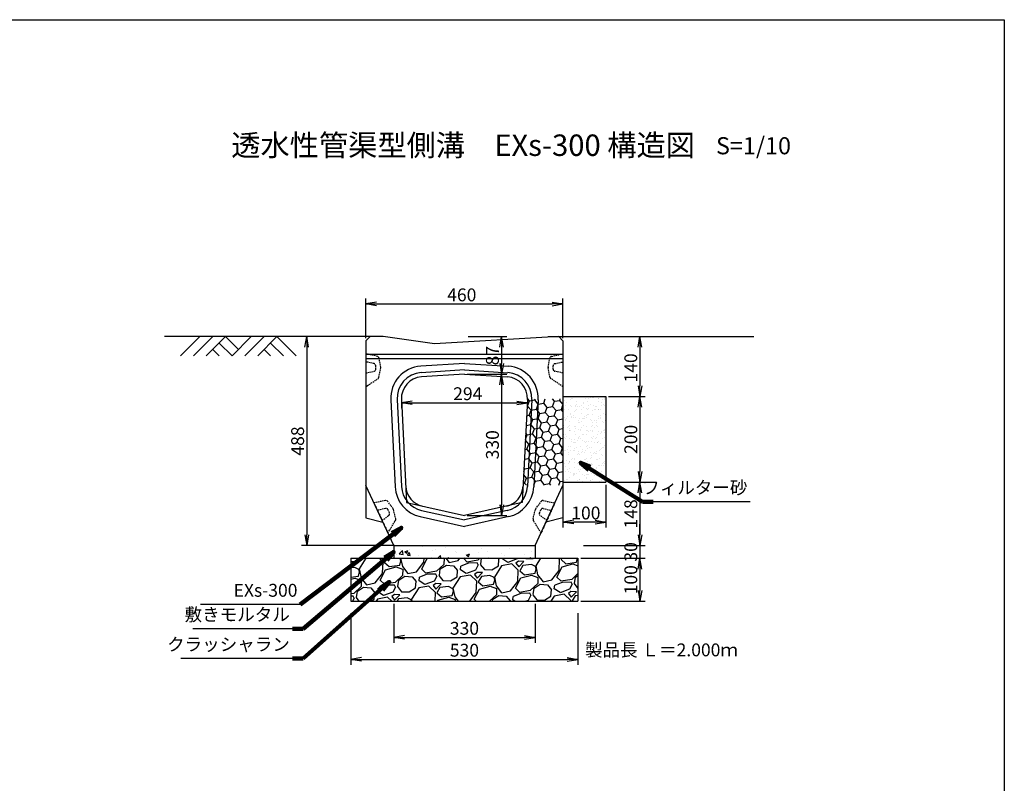
# Model space of a CAD drawing. Extents: x -725 to 6835, y 247 to 4283.
# Drawn here: x 4537 to 6835, y 2029 to 3811 of the extents above; entities that cross this region are included whole.
import ezdxf

# ---------------------------------------------------------------- set-up
doc = ezdxf.new("R2010")
doc.units = 0
doc.header["$MEASUREMENT"] = 0
doc.linetypes.add('HIDDEN', pattern=[0.375, 0.25, -0.125])
doc.linetypes.add('HIDDEN2', pattern=[4.7625, 3.175, -1.5875])
doc.layers.get('0').update_dxf_attribs({"color": 250, "linetype": 'CONTINUOUS'})
doc.layers.get('DEFPOINTS').update_dxf_attribs({"linetype": 'CONTINUOUS'})
for name, color, linetype in [('KEIKAKU', 7, 'CONTINUOUS'), ('KL', 5, 'HIDDEN'), ('saiseki', 4, 'CONTINUOUS'), ('sunpou', 3, 'CONTINUOUS'), ('TB', 5, 'HIDDEN2')]:
    doc.layers.add(name, color=color, linetype=linetype)
doc.styles.add('BIGFONT', font='simplex', dxfattribs={"bigfont": 'bigfont'})
doc.styles.get("Standard").update_dxf_attribs({"font": 'isocp.shx', "bigfont": 'bigfont.shx'})
doc.dimstyles.new('ISO-25', dxfattribs={"dimtxt": 2.5, "dimasz": 2.5, "dimexe": 1.25, "dimexo": 0.625, "dimtad": 1, "dimtih": 1, "dimdec": 4, "dimdsep": 46, "dimtxsty": 'Standard', "dimcen": 2.5, "dimadec": 0, "dimazin": 0, "dimtfac": 1, "dimtdec": 4, "dimtmove": 0, "dimatfit": 3, "dimfxl": 1, "dimtvp": 1, "dimtolj": 1, "dimtzin": 0, "dimarcsym": 0})

# ---------------------------------------------------------------- blocks, each defined once
blk = doc.blocks.new('_Open')
at = {"color": 0, "lineweight": -2}
for p, q in [((-1, 0.167), (0, 0)), ((-1, -0.167), (0, 0)), ((0, 0), (-1, 0))]:
    blk.add_line(p, q, dxfattribs=at)
blk = doc.blocks.new('*D40')
at = {"layer": 'DEFPOINTS', "color": 0}
for p in [(5574.7, 2983.6), (5574.7, 2653.6), (5661.3, 2653.6)]:
    blk.add_point(p, dxfattribs=at)
at = {"layer": 'sunpou'}
for p, q in [((5581, 2983.6), (5673.8, 2983.6)), ((5661.3, 2958.6), (5661.3, 2678.6)), ((5581, 2653.6), (5673.8, 2653.6))]:
    blk.add_line(p, q, dxfattribs=at)
at = {"layer": 'sunpou', "xscale": 25, "yscale": 25, "zscale": 25}
for p, rotation in [((5661.3, 2983.6), 90), ((5661.3, 2653.6), 270)]:
    blk.add_blockref('_Open', p, dxfattribs=dict(at, rotation=rotation))
at = {"layer": 'sunpou', "insert": (5640, 2818.6), "char_height": 30, "attachment_point": 5, "rotation": 90, "style": 'BIGFONT'}
blk.add_mtext('\\A1;330', dxfattribs=at)
blk = doc.blocks.new('*D43')
at = {"layer": 'DEFPOINTS', "color": 0}
for p in [(5904.7, 2731.1), (5846, 2583.6), (5984.2, 2583.6)]:
    blk.add_point(p, dxfattribs=at)
at = {"layer": 'sunpou'}
for p, q in [((5911, 2731.1), (5996.7, 2731.1)), ((5984.2, 2706.1), (5984.2, 2608.6)), ((5852.2, 2583.6), (5996.7, 2583.6))]:
    blk.add_line(p, q, dxfattribs=at)
at = {"layer": 'sunpou', "xscale": 25, "yscale": 25, "zscale": 25}
for p, rotation in [((5984.2, 2731.1), 90), ((5984.2, 2583.6), 270)]:
    blk.add_blockref('_Open', p, dxfattribs=dict(at, rotation=rotation))
at = {"layer": 'sunpou', "insert": (5963, 2657.3), "char_height": 30, "attachment_point": 5, "rotation": 90, "style": 'BIGFONT'}
blk.add_mtext('\\A1;148', dxfattribs=at)
blk = doc.blocks.new('*D45')
at = {"layer": 'DEFPOINTS', "color": 0}
for p in [(5839.7, 2553.6), (5839.7, 2453.6), (5984.2, 2453.6)]:
    blk.add_point(p, dxfattribs=at)
at = {"layer": 'sunpou'}
for p, q in [((5846, 2553.6), (5996.7, 2553.6)), ((5984.2, 2528.6), (5984.2, 2478.6)), ((5846, 2453.6), (5996.7, 2453.6))]:
    blk.add_line(p, q, dxfattribs=at)
at = {"layer": 'sunpou', "xscale": 25, "yscale": 25, "zscale": 25}
for p, rotation in [((5984.2, 2553.6), 90), ((5984.2, 2453.6), 270)]:
    blk.add_blockref('_Open', p, dxfattribs=dict(at, rotation=rotation))
at = {"layer": 'sunpou', "insert": (5963, 2503.6), "char_height": 30, "attachment_point": 5, "rotation": 90, "style": 'BIGFONT'}
blk.add_mtext('\\A1;100', dxfattribs=at)
blk = doc.blocks.new('*D44')
at = {"layer": 'DEFPOINTS', "color": 0}
for p in [(5846, 2583.6), (5839.7, 2553.6), (5984.2, 2553.6)]:
    blk.add_point(p, dxfattribs=at)
at = {"layer": 'sunpou'}
for p, q in [((5984.2, 2608.6), (5984.2, 2633.6)), ((5852.2, 2583.6), (5996.7, 2583.6)), ((5984.2, 2583.6), (5984.2, 2553.6)), ((5846, 2553.6), (5996.7, 2553.6)), ((5984.2, 2528.6), (5984.2, 2503.6))]:
    blk.add_line(p, q, dxfattribs=at)
at = {"layer": 'sunpou', "xscale": 25, "yscale": 25, "zscale": 25}
for p, rotation in [((5984.2, 2583.6), 270), ((5984.2, 2553.6), 90)]:
    blk.add_blockref('_Open', p, dxfattribs=dict(at, rotation=rotation))
at = {"layer": 'sunpou', "insert": (5963, 2568.6), "char_height": 30, "attachment_point": 5, "rotation": 90, "style": 'BIGFONT'}
blk.add_mtext('\\A1;30', dxfattribs=at)
blk = doc.blocks.new('*D37')
at = {"layer": 'DEFPOINTS', "color": 0}
for p in [(5804.7, 3147.1), (5344.7, 3061), (5804.7, 3061)]:
    blk.add_point(p, dxfattribs=at)
at = {"layer": 'sunpou'}
for p, q in [((5344.7, 3067.3), (5344.7, 3159.6)), ((5804.7, 3067.3), (5804.7, 3159.6)), ((5369.7, 3147.1), (5779.7, 3147.1))]:
    blk.add_line(p, q, dxfattribs=at)
at = {"layer": 'sunpou', "xscale": 25, "yscale": 25, "zscale": 25, "rotation": 180}
blk.add_blockref('_Open', (5344.7, 3147.1), dxfattribs=at)
at = {"layer": 'sunpou', "xscale": 25, "yscale": 25, "zscale": 25}
blk.add_blockref('_Open', (5804.7, 3147.1), dxfattribs=at)
at = {"layer": 'sunpou', "insert": (5568.5, 3168.4), "char_height": 30, "attachment_point": 5, "style": 'BIGFONT'}
blk.add_mtext('\\A1;460', dxfattribs=at)
blk = doc.blocks.new('*D38')
at = {"layer": 'DEFPOINTS', "color": 0}
for p in [(5427.7, 2924.5), (5721.8, 2924.5), (5721.8, 2916.4)]:
    blk.add_point(p, dxfattribs=at)
at = {"layer": 'sunpou'}
for p, q in [((5427.7, 2918.2), (5427.7, 2903.9)), ((5452.7, 2916.4), (5696.8, 2916.4)), ((5721.8, 2918.2), (5721.8, 2903.9))]:
    blk.add_line(p, q, dxfattribs=at)
at = {"layer": 'sunpou', "xscale": 25, "yscale": 25, "zscale": 25, "rotation": 180}
blk.add_blockref('_Open', (5427.7, 2916.4), dxfattribs=at)
at = {"layer": 'sunpou', "xscale": 25, "yscale": 25, "zscale": 25}
blk.add_blockref('_Open', (5721.8, 2916.4), dxfattribs=at)
at = {"layer": 'sunpou', "insert": (5582.5, 2937.7), "char_height": 30, "attachment_point": 5, "style": 'BIGFONT'}
blk.add_mtext('\\A1;294', dxfattribs=at)
blk = doc.blocks.new('*D39')
at = {"layer": 'DEFPOINTS', "color": 0}
for p in [(5577.3, 3071), (5574.7, 2983.6), (5661.3, 2983.6)]:
    blk.add_point(p, dxfattribs=at)
at = {"layer": 'sunpou'}
for p, q in [((5583.6, 3071), (5673.8, 3071)), ((5661.3, 3046), (5661.3, 3008.6)), ((5581, 2983.6), (5673.8, 2983.6))]:
    blk.add_line(p, q, dxfattribs=at)
at = {"layer": 'sunpou', "xscale": 25, "yscale": 25, "zscale": 25}
for p, rotation in [((5661.3, 3071), 90), ((5661.3, 2983.6), 270)]:
    blk.add_blockref('_Open', p, dxfattribs=dict(at, rotation=rotation))
at = {"layer": 'sunpou', "insert": (5640, 3026.5), "char_height": 30, "attachment_point": 5, "rotation": 90, "style": 'BIGFONT'}
blk.add_mtext('\\A1;87', dxfattribs=at)
blk = doc.blocks.new('*D41')
at = {"layer": 'DEFPOINTS', "color": 0}
for p in [(5794.7, 3071), (5904.7, 2931), (5984.2, 2931)]:
    blk.add_point(p, dxfattribs=at)
at = {"layer": 'sunpou'}
for p, q in [((5801, 3071), (5996.7, 3071)), ((5984.2, 3046), (5984.2, 2956)), ((5911, 2931), (5996.7, 2931))]:
    blk.add_line(p, q, dxfattribs=at)
at = {"layer": 'sunpou', "xscale": 25, "yscale": 25, "zscale": 25}
for p, rotation in [((5984.2, 3071), 90), ((5984.2, 2931), 270)]:
    blk.add_blockref('_Open', p, dxfattribs=dict(at, rotation=rotation))
at = {"layer": 'sunpou', "insert": (5963, 2997.9), "char_height": 30, "attachment_point": 5, "rotation": 90, "style": 'BIGFONT'}
blk.add_mtext('\\A1;140', dxfattribs=at)
blk = doc.blocks.new('*D42')
at = {"layer": 'DEFPOINTS', "color": 0}
for p in [(5904.7, 2931), (5904.7, 2731.1), (5984.2, 2731.1)]:
    blk.add_point(p, dxfattribs=at)
at = {"layer": 'sunpou'}
for p, q in [((5911, 2931), (5996.7, 2931)), ((5984.2, 2906), (5984.2, 2756.1)), ((5911, 2731.1), (5996.7, 2731.1))]:
    blk.add_line(p, q, dxfattribs=at)
at = {"layer": 'sunpou', "xscale": 25, "yscale": 25, "zscale": 25}
for p, rotation in [((5984.2, 2931), 90), ((5984.2, 2731.1), 270)]:
    blk.add_blockref('_Open', p, dxfattribs=dict(at, rotation=rotation))
at = {"layer": 'sunpou', "insert": (5963, 2831.1), "char_height": 30, "attachment_point": 5, "rotation": 90, "style": 'BIGFONT'}
blk.add_mtext('\\A1;200', dxfattribs=at)
blk = doc.blocks.new('*D46')
at = {"layer": 'DEFPOINTS', "color": 0}
for p in [(5379.6, 3071), (5206.6, 2583.5), (5417.6, 2583.5)]:
    blk.add_point(p, dxfattribs=at)
at = {"layer": 'sunpou'}
for p, q in [((5373.3, 3071), (5194.1, 3071)), ((5206.6, 3046), (5206.6, 2608.5)), ((5411.4, 2583.5), (5194.1, 2583.5))]:
    blk.add_line(p, q, dxfattribs=at)
at = {"layer": 'sunpou', "xscale": 25, "yscale": 25, "zscale": 25}
for p, rotation in [((5206.6, 3071), 90), ((5206.6, 2583.5), 270)]:
    blk.add_blockref('_Open', p, dxfattribs=dict(at, rotation=rotation))
at = {"layer": 'sunpou', "insert": (5185.4, 2827.3), "char_height": 30, "attachment_point": 5, "rotation": 90, "style": 'BIGFONT'}
blk.add_mtext('\\A1;488', dxfattribs=at)
blk = doc.blocks.new('*D52')
at = {"layer": 'DEFPOINTS', "color": 0}
for p in [(5309.7, 2432.1), (5839.7, 2432.1), (5839.7, 2317.8)]:
    blk.add_point(p, dxfattribs=at)
at = {"layer": 'sunpou'}
for p, q in [((5309.7, 2425.8), (5309.7, 2305.3)), ((5839.7, 2425.8), (5839.7, 2305.3)), ((5334.7, 2317.8), (5814.7, 2317.8))]:
    blk.add_line(p, q, dxfattribs=at)
at = {"layer": 'sunpou', "xscale": 25, "yscale": 25, "zscale": 25, "rotation": 180}
blk.add_blockref('_Open', (5309.7, 2317.8), dxfattribs=at)
at = {"layer": 'sunpou', "xscale": 25, "yscale": 25, "zscale": 25}
blk.add_blockref('_Open', (5839.7, 2317.8), dxfattribs=at)
at = {"layer": 'sunpou', "insert": (5574.7, 2339.1), "char_height": 30, "attachment_point": 5, "style": 'BIGFONT'}
blk.add_mtext('\\A1;530', dxfattribs=at)
blk = doc.blocks.new('*D51')
at = {"layer": 'DEFPOINTS', "color": 0}
for p in [(5409.7, 2453.6), (5739.7, 2453.6), (5739.7, 2369.1)]:
    blk.add_point(p, dxfattribs=at)
at = {"layer": 'sunpou'}
for p, q in [((5409.7, 2447.3), (5409.7, 2356.6)), ((5739.7, 2447.3), (5739.7, 2356.6)), ((5434.7, 2369.1), (5714.7, 2369.1))]:
    blk.add_line(p, q, dxfattribs=at)
at = {"layer": 'sunpou', "xscale": 25, "yscale": 25, "zscale": 25, "rotation": 180}
blk.add_blockref('_Open', (5409.7, 2369.1), dxfattribs=at)
at = {"layer": 'sunpou', "xscale": 25, "yscale": 25, "zscale": 25}
blk.add_blockref('_Open', (5739.7, 2369.1), dxfattribs=at)
at = {"layer": 'sunpou', "insert": (5574.7, 2390.3), "char_height": 30, "attachment_point": 5, "style": 'BIGFONT'}
blk.add_mtext('\\A1;330', dxfattribs=at)
blk = doc.blocks.new('*D55')
at = {"layer": 'DEFPOINTS', "color": 0}
for p in [(5804.7, 2731.1), (5904.7, 2731.1), (5804.7, 2638.2)]:
    blk.add_point(p, dxfattribs=at)
at = {"layer": 'sunpou'}
for p, q in [((5804.7, 2724.8), (5804.7, 2625.7)), ((5904.7, 2724.8), (5904.7, 2625.7)), ((5879.7, 2638.2), (5829.7, 2638.2))]:
    blk.add_line(p, q, dxfattribs=at)
at = {"layer": 'sunpou', "xscale": 25, "yscale": 25, "zscale": 25, "rotation": 180}
blk.add_blockref('_Open', (5804.7, 2638.2), dxfattribs=at)
at = {"layer": 'sunpou', "xscale": 25, "yscale": 25, "zscale": 25}
blk.add_blockref('_Open', (5904.7, 2638.2), dxfattribs=at)
at = {"layer": 'sunpou', "insert": (5858.1, 2659.4), "char_height": 30, "attachment_point": 5, "style": 'BIGFONT'}
blk.add_mtext('\\A1;100', dxfattribs=at)

msp = doc.modelspace()

# ---------------------------------------------------------------- hatches: boundary and pattern name
at = {"layer": 'saiseki'}
h = msp.add_hatch(dxfattribs=at)
h.set_pattern_fill('HONEY', color=256, scale=4, angle=10, style=0)
h.set_pattern_definition([(10, (1633.298, -414.223), (16.850715, 14.139426), [12.7, -25.4]), (130, (1633.298, -414.223), (-20.67046, 7.523434), [12.7, -25.4]), (70, (1633.298, -414.223), (-3.819744, 21.66286), [-25.4, 12.7])])
h.paths.add_polyline_path([(5804.7, 2925.5), (5746.8, 2925.5, -0.007566), (5746.7, 2923.2), (5736.8, 2724.2), (5804.7, 2724.2)])
h.paths.add_polyline_path([(5746.7, 2923.2, 0.007566), (5746.8, 2925.5), (5731.8, 2925.5, -0.006335), (5731.8, 2924), (5721.8, 2724.2), (5736.8, 2724.2)])
h.paths.add_polyline_path([(5731.8, 2924, 0.006335), (5731.8, 2925.5), (5721.8, 2925.5, -0.005103), (5721.8, 2924.5), (5711.8, 2724.2), (5721.8, 2724.2)])
at = {"layer": 'saiseki', "linetype": 'ByBlock'}
h = msp.add_hatch(dxfattribs=at)
h.set_pattern_fill('AR-SAND', color=256, scale=10, style=0)
h.set_pattern_definition([(142.5, (6674.73, 1683.562), (0.62993, 19.26824), [0, -15.2, 0, -17, 0, -16.25]), (172.5, (6674.73, 1683.562), (-17.69777, 28.22146), [0, -8.2, 0, -13.7, 0, -5.25]), (212.5, (6687.03, 1683.562), (-31.14142, 0.05659), [0, -5, 0, -18, 0, -23.5]), (222.5, (6687.03, 1683.562), (-30.06127, 8.77676), [0, -2.5, 0, -11.8, 0, -13.5])])
h.paths.add_polyline_path([(5904.7, 2731.1), (5804.7, 2731.1), (5804.7, 2931), (5904.7, 2931)])
h = msp.add_hatch(dxfattribs=at)
h.set_pattern_fill('AR-CONC', color=256, scale=10, style=0)
h.set_pattern_definition([(50, (4474.726, 1683.56), (71.726, -6.2752), [7.5, -82.5]), (355, (4474.73, 1683.56), (-13.875, 75.2192), [6, -66]), (100.4514, (4480.704, 1683.04), (57.851, 68.944), [6.374, -70.1142]), (46.184, (4474.73, 1703.56), (106.724, -16.552), [11.25, -123.75]), (96.6356, (4483.62, 1702.18), (93.466, 97.412), [9.561, -105.171]), (351.184, (4474.73, 1703.56), (93.466, 97.412), [9, -99]), (21, (4484.726, 1698.56), (59.6907, -40.262), [7.5, -82.5]), (326, (4484.73, 1698.56), (24.3315, 72.515), [6, -66]), (71.4514, (4489.7, 1695.21), (84.0223, 32.253), [6.374, -70.1142]), (37.5, (4474.726, 1683.562), (1.216, 33.2894), [0, -65.2, 0, -67, 0, -66.25]), (7.5, (4474.726, 1683.562), (26.30695, 39.4412), [0, -38.2, 0, -63.7, 0, -25.25]), (327.5, (4452.426, 1683.562), (53.38224, -2.2555), [0, -25, 0, -78, 0, -103.5]), (317.5, (4442.426, 1683.56), (58.3186, 10.0105), [0, -32.5, 0, -51.8, 0, -73.5])])
h.paths.add_polyline_path([(5739.7, 2553.6), (5739.7, 2583.6), (5409.7, 2583.6), (5409.7, 2553.6)])
h = msp.add_hatch(dxfattribs=at)
h.set_pattern_fill('GRAVEL', color=256, scale=100, angle=15, style=0)
h.set_pattern_definition([(243.0128, (43.665, 115.2276), (-539.803315, -1076.388564), [13.4536, -1331.9088]), (199.9697, (37.5596, 103.239), (1133.2294136, 407.1746243), [23.0868, -2285.5925]), (147.5104, (15.861, 95.354), (1250.626104, -803.700442), [16.2788, -1611.6032]), (282.2737, (-15.3397, 61.112), (-421.0459, 1957.7334825), [21.0238, -2081.3558]), (307.8337, (-10.8704, 40.569), (-793.5466312, 1029.700866), [20.6155, -2040.9373]), (12.2737, (1.7746, 24.287), (-1957.7334825, -421.0459), [21.0238, -2081.3558]), (52.6942, (22.318, 28.756), (-996.885487, -1302.3898483), [27.8029, -2752.4849]), (87.2553, (39.1683, 50.871), (106.7473163, 2306.210064), [26.2488, -2598.6321]), (136.4296, (40.425, 77.0896), (-1109.2060866, 1048.6476455), [21.095, -2088.4073]), (190.2364, (25.141, 91.629), (1088.400186, 188.109209), [24.0832, -1180.0763]), (237.3974, (1.4414, 87.3494), (-874.410957, -1373.1006885), [31.1448, -3083.3375]), (153.8141, (80.546, 85.769), (-831.43972, 398.381828), [10.6301, -1052.3844]), (186.4692, (71.0067, 90.46), (1307.4674222, 143.278785), [20.2237, -2002.1511]), (240, (50.91, 88.18), (25.8819, -96.5926), [14.1421, -127.2792]), (218.1986, (41.044, 97.961), (431.199044, 322.59481), [7.6158, -753.9615]), (306.8014, (35.06, 93.251), (-174.238295, 263.89587), [10.7703, -527.7462]), (45.9638, (41.511, 84.628), (238.013684, 270.831067), [17.4929, -565.6023]), (176.5651, (53.67, 97.203), (219.06707, -44.82861), [12.6491, -303.5787]), (31.3895, (-20.9643, 78.24), (888.280514, 548.5961457), [17.72, -1754.2845]), (85.3462, (-5.838, 87.4695), (-101.6688666, -1166.04611), [14.8661, -1471.7408]), (308.1986, (48.494, 116.522), (-322.59481, 431.199044), [15.2315, -746.3458]), (358.6105, (57.9134, 104.5516), (-1043.5715635, 30.9579417), [17.72, -1754.2845]), (354.444, (-4.918, 18.353), (-534.726797, 63.775208), [17.088, -837.3124]), (309.7751, (12.09, 16.698), (-767.663197, 933.109419), [14.3178, -1417.4643]), (81.8014, (75.342, 20.188), (63.775778, 534.72673), [15.2315, -746.3458]), (32.354, (77.5143, 35.264), (-1152.1762935, -722.8346104), [16.7631, -1659.5424]), (84.444, (28.012, 7.506), (-63.775208, -534.726797), [8.544, -845.8564]), (116.3099, (69.547, 18.635), (-200.11999, 360.48856), [5.099, -504.8029]), (180.9638, (67.287, 23.206), (315.659655, -18.94667), [20.6155, -391.695]), (201.009, (46.674, 22.859), (940.0439154, 355.4115554), [19.105, -1891.3923]), (318.6901, (43.84, 75.934), (-148.35651, 167.30318), [14.4222, -346.1329]), (8.1572, (54.674, 66.4136), (1693.8378594, 246.8064225), [25.1794, -2492.7563]), (75.9454, (79.598, 69.986), (-205.196992, -779.675734), [10.2956, -1019.2674]), (105, (82.1, 79.97), (-122.4745, 70.7107), [6, -94]), (135.2564, (43.966, 25.239), (567.543232, -572.62083), [13.8924, -1375.352]), (63.0128, (34.0984, 35.0185), (539.803315, 1076.388564), [26.9072, -1318.4552]), (15, (46.31, 59), (70.7107, 122.4745), [26, -74]), (340.3048, (71.423, 65.725), (-1147.098826, 417.3300135), [15.8114, -1565.3274]), (269.0546, (86.309, 60.396), (6.93505, -412.252244), [14.5602, -713.4508]), (222.646, (86.069, 45.838), (-1576.4394202, -1457.6826485), [23.7065, -2346.9474]), (190.4261, (68.6315, 29.7778), (-1281.585398, -239.8726926), [25.0799, -2482.9074])])
h.paths.add_polyline_path([(5839.7, 2453.6), (5839.7, 2553.6), (5309.7, 2553.6), (5309.7, 2453.6)])

# ---------------------------------------------------------------- linework, layer by layer
at = {"ltscale": 3}
for p, q in [((5354.7, 3071), (4874.7, 3071)), ((4957.2, 3071), (4912.2, 3026)), ((4987.2, 3071), (4942.2, 3026)), ((5017.2, 3071), (4972.2, 3026)), ((5017.2, 3071), (5047.2, 3041)), ((5077.2, 3071), (5032.2, 3026)), ((5107.2, 3071), (5062.2, 3026)), ((5137.2, 3071), (5092.2, 3026)), ((5137.2, 3071), (5182.2, 3026)), ((5769.9, 3071), (6249.9, 3071)), ((4987.2, 3041), (5002.2, 3026)), ((5002.2, 3056), (5032.2, 3026)), ((5107.2, 3041), (5122.2, 3026)), ((5122.2, 3056), (5152.2, 3026))]:
    msp.add_line(p, q, dxfattribs=at)
for p, q in [((5344.7, 3061), (5354.7, 3071)), ((5344.7, 3061), (5344.7, 2648.1)), ((5384.7, 3071), (5354.7, 3071)), ((5504.7, 3054), (5384.7, 3071)), ((5794.7, 3071), (5504.7, 3054)), ((5804.7, 3061), (5794.7, 3071)), ((5804.7, 3061), (5804.7, 2648.1)), ((5804.7, 3029), (5344.7, 3029)), ((5804.7, 3019), (5344.7, 3019)), ((5574.7, 3008.6), (5472.6, 3001.8)), ((5574.7, 2993.6), (5473.6, 2986.8)), ((5574.7, 3008.6), (5676.8, 3001.8)), ((5574.7, 2993.6), (5675.8, 2986.8)), ((5574.7, 2983.6), (5474.3, 2976.8)), ((5574.7, 2983.6), (5675.2, 2976.8)), ((5402.7, 2923.2), (5412.9, 2720.4)), ((5417.7, 2924), (5427.8, 2721.1)), ((5427.7, 2924.5), (5439.7, 2683.6)), ((5721.8, 2924.5), (5709.7, 2683.6)), ((5731.8, 2924), (5721.6, 2721.1)), ((5746.7, 2923.2), (5736.6, 2720.4)), ((5409.7, 2583.6), (5344.7, 2723.6)), ((5739.7, 2583.6), (5804.7, 2723.6)), ((5439.7, 2683.6), (5574.7, 2653.6)), ((5709.7, 2683.6), (5574.7, 2653.6)), ((5344.7, 2648.1), (5384.4, 2638.1)), ((5471.5, 2650.9), (5574.7, 2628)), ((5474.7, 2665.5), (5574.7, 2643.3)), ((5674.7, 2665.5), (5574.7, 2643.3)), ((5678, 2650.9), (5574.7, 2628)), ((5804.7, 2648.1), (5765, 2638.1))]:
    msp.add_line(p, q)
for centre, radius, start, end in [((5477.6, 2927), 75, 93.8268, 182.8624), ((5671.8, 2927), 75, 357.1376, 86.1732), ((5477.6, 2927), 60, 93.8268, 182.8624), ((5477.6, 2927), 50, 93.8268, 182.8624), ((5671.8, 2927), 50, 357.1376, 86.1732), ((5671.8, 2927), 60, 357.1376, 86.1732), ((5487.8, 2724.1), 75, 182.8624, 257.4712), ((5487.8, 2724.1), 60, 182.8624, 257.4712), ((5487.8, 2724.1), 50, 182.8624, 257.4712), ((5661.7, 2724.1), 50, 282.5288, 357.1376), ((5661.7, 2724.1), 60, 282.5288, 357.1376), ((5661.7, 2724.1), 75, 282.5288, 357.1376)]:
    msp.add_arc(centre, radius, start, end)
at = {"layer": 'KEIKAKU', "linetype": 'ByBlock'}
for p, q in [((5804.7, 2931), (5904.7, 2931)), ((5904.7, 2931), (5904.7, 2731.1)), ((5804.7, 2731.1), (5904.7, 2731.1)), ((5409.7, 2583.6), (5739.7, 2583.6)), ((5409.7, 2583.6), (5409.7, 2553.6)), ((5739.7, 2583.6), (5739.7, 2553.6)), ((5309.7, 2553.6), (5839.7, 2553.6)), ((5309.7, 2553.6), (5309.7, 2453.6)), ((5839.7, 2553.6), (5839.7, 2453.6)), ((5309.7, 2453.6), (5839.7, 2453.6))]:
    msp.add_line(p, q, dxfattribs=at)
at = {"layer": 'KL', "color": 0, "linetype": 'ByBlock', "ltscale": 2}
msp.add_lwpolyline([(6834.7, 3810.5), (6834.7, 246.5), (4314.7, 246.5), (4314.7, 3810.5)], close=True, dxfattribs=at)
at = {"layer": 'sunpou'}
for p, q in [((6241.4, 2685.3), (6015.4, 2685.3)), ((5191.2, 2445.6), (4958.3, 2445.6)), ((5173.4, 2389.1), (4940.6, 2389.1)), ((5173.4, 2319.5), (4912.7, 2319.5)), ((5574.7, 2317.8), (5574.7, 2317.8))]:
    msp.add_line(p, q, dxfattribs=at)
at = {"layer": 'TB'}
for points in [[(5344.7, 3031.1), (5344.7, 2954.1), (5373, 2972.9, 0.198912), (5375.1, 2976.1), (5379.5, 2998.1, 0.09902), (5379.5, 3000), (5375.4, 3020.9, 0.294108), (5371.6, 3024.8), (5344.7, 3031.1)], [(5344.7, 3012.1), (5344.7, 2986.1), (5363.8, 2990.2, 0.352819), (5367.7, 2995.1), (5367.7, 3003, 0.352819), (5363.8, 3007.9), (5344.7, 3012.1)], [(5804.7, 3031.1), (5804.7, 2954.1), (5776.5, 2972.9, -0.198912), (5774.3, 2976.1), (5769.9, 2998.1, -0.09902), (5769.9, 3000), (5774.1, 3020.9, -0.294108), (5777.9, 3024.8), (5804.7, 3031.1)], [(5804.7, 3012.1), (5804.7, 2986.1), (5785.7, 2990.2, -0.352819), (5781.7, 2995.1), (5781.7, 3003, -0.352819), (5785.7, 3007.9), (5804.7, 3012.1)], [(5363.6, 2682.8), (5396.1, 2612.9), (5413.8, 2641.9, 0.198912), (5414.4, 2645.7), (5409.1, 2667.5, 0.09902), (5408.3, 2669.3), (5395.7, 2686.4, 0.294108), (5390.6, 2688.4), (5363.6, 2682.8)], [(5371.6, 2665.5), (5382.6, 2641.9), (5398.1, 2653.7, 0.352819), (5399.6, 2659.8), (5396.3, 2667, 0.352819), (5390.7, 2669.8), (5371.6, 2665.5)], [(5785.8, 2682.8), (5753.4, 2612.9), (5735.7, 2641.9, -0.198912), (5735.1, 2645.7), (5740.4, 2667.5, -0.09902), (5741.2, 2669.3), (5753.8, 2686.4, -0.294108), (5758.8, 2688.4), (5785.8, 2682.8)], [(5777.8, 2665.5), (5766.9, 2641.9), (5751.3, 2653.7, -0.352819), (5749.8, 2659.8), (5753.2, 2667, -0.352819), (5758.8, 2669.8), (5777.8, 2665.5)]]:
    msp.add_lwpolyline(points, format="xyb", dxfattribs=at)

# ---------------------------------------------------------------- texts
at = {"style": 'BIGFONT'}
for s, height, p in [('透水性管渠型側溝\u3000EXs-300 構造図', 50, (5030.4, 3492.6)), ('S=1/10', 40, (6161.8, 3496.4))]:
    msp.add_text(s, height=height, dxfattribs=at).set_placement(p)
at = {"insert": (5856.1, 2354.9), "char_height": 30, "width": 372.3, "attachment_point": 1, "style": 'BIGFONT'}
msp.add_mtext('{\\C1;製品長 Ｌ＝2.000ｍ}', dxfattribs=at)
at = {"layer": 'sunpou', "char_height": 30, "attachment_point": 9, "style": 'BIGFONT'}
for s, insert in [('フィルター砂', (6235.2, 2694.3)), ('EXs-300', (5185, 2454.6)), ('敷きモルタル', (5167.2, 2398.1)), ('クラッシャラン', (5167.2, 2328.4))]:
    msp.add_mtext(s, dxfattribs=dict(at, insert=insert))

# ---------------------------------------------------------------- dimensions: what is measured, and where the dimension line sits
at = {"layer": 'sunpou'}
for base, p1, p2, picture, middle in [((5804.7, 3147.1), (5344.7, 3061), (5804.7, 3061), '*D37', (5568.5, 3147.1)), ((5721.8, 2916.4), (5427.7, 2924.5), (5721.8, 2924.5), '*D38', (5582.5, 2916.4)), ((5804.7, 2638.2), (5904.7, 2731.1), (5804.7, 2731.1), '*D55', (5858.1, 2638.2)), ((5739.7, 2369.1), (5409.7, 2453.6), (5739.7, 2453.6), '*D51', (5574.7, 2369.1)), ((5839.7, 2317.8), (5309.7, 2432.1), (5839.7, 2432.1), '*D52', (5574.7, 2317.8))]:
    dim = msp.add_linear_dim(base=base, p1=p1, p2=p2, dimstyle='ISO-25', override={"dimscale": 10, "dimtxt": 3, "dimtih": 0, "dimdec": 0, "dimtxsty": 'BIGFONT', "dimblk": 'Open', "dimclrd": 256, "dimclre": 256, "dimclrt": 256, "dimtdec": 0, "dimldrblk": 'Open', "dimlwd": 65535, "dimlwe": 65535}, dxfattribs=at)
    dim.commit()
    dim.dimension.update_dxf_attribs({"geometry": picture, "text_midpoint": middle, "dimtype": 160})
for base, p1, p2, override, picture, middle in [((5206.6466, 2583.453), (5379.5775, 3071.0475), (5417.6338, 2583.453), {"dimscale": 10, "dimtxt": 3, "dimtih": 0, "dimdec": 0, "dimtxsty": 'BIGFONT', "dimblk": 'Open', "dimclrd": 256, "dimclre": 256, "dimclrt": 256, "dimtdec": 0, "dimldrblk": 'Open', "dimlwd": 65535, "dimlwe": 65535}, '*D46', (5206.6466, 2827.2502)), ((5661.3, 2983.6), (5577.3, 3071), (5574.7, 2983.6), {"dimscale": 10, "dimtxt": 3, "dimtih": 0, "dimdec": 0, "dimtxsty": 'BIGFONT', "dimblk": 'Open', "dimclrd": 256, "dimclre": 256, "dimclrt": 256, "dimtdec": 0, "dimldrblk": 'Open', "dimlwd": 65535, "dimlwe": 65535}, '*D39', (5661.3, 3026.5)), ((5984.2, 2931), (5794.7, 3071), (5904.7, 2931), {"dimscale": 10, "dimtxt": 3, "dimtih": 0, "dimdec": 0, "dimtxsty": 'BIGFONT', "dimblk": 'Open', "dimclrd": 256, "dimclre": 256, "dimclrt": 256, "dimtdec": 0, "dimldrblk": 'Open', "dimlwd": 65535, "dimlwe": 65535}, '*D41', (5984.2, 2997.9)), ((5984.2, 2553.6), (5846, 2583.6), (5839.7, 2553.6), {"dimscale": 10, "dimtxt": 3, "dimtih": 0, "dimdec": 0, "dimtxsty": 'BIGFONT', "dimblk": 'Open', "dimclrd": 256, "dimclre": 256, "dimclrt": 256, "dimtdec": 0, "dimtmove": 1, "dimldrblk": 'Open', "dimlwd": 65535, "dimlwe": 65535}, '*D44', (5984.2, 2568.6))]:
    dim = msp.add_linear_dim(base=base, p1=p1, p2=p2, angle=90, dimstyle='ISO-25', override=override, dxfattribs=at)
    dim.commit()
    dim.dimension.update_dxf_attribs({"geometry": picture, "text_midpoint": middle, "dimtype": 160})
for base, p1, p2, picture, middle in [((5661.3, 2653.6), (5574.7, 2983.6), (5574.7, 2653.6), '*D40', (5640, 2818.6)), ((5984.2, 2731.1), (5904.7, 2931), (5904.7, 2731.1), '*D42', (5963, 2831.1)), ((5984.236, 2583.5621), (5904.728, 2731.0653), (5845.978, 2583.5621), '*D43', (5962.986, 2657.3137)), ((5984.2, 2453.6), (5839.7, 2553.6), (5839.7, 2453.6), '*D45', (5963, 2503.6))]:
    dim = msp.add_linear_dim(base=base, p1=p1, p2=p2, angle=90, dimstyle='ISO-25', override={"dimscale": 10, "dimtxt": 3, "dimtih": 0, "dimdec": 0, "dimtxsty": 'BIGFONT', "dimblk": 'Open', "dimclrd": 256, "dimclre": 256, "dimclrt": 256, "dimtdec": 0, "dimtmove": 1, "dimldrblk": 'Open', "dimlwd": 65535, "dimlwe": 65535}, dxfattribs=at)
    dim.commit()
    dim.dimension.update_dxf_attribs({"geometry": picture, "text_midpoint": middle})

# ---------------------------------------------------------------- leaders
at = {"layer": 'sunpou', "annotation_type": 0, "has_hookline": 1}
for points, hookline_direction, text_width in [([(5845.9, 2776.6), (5990.4, 2685.3), (6015.4, 2685.3)], 0, 206), ([(5409.7, 2568.6), (5198.4, 2389.1), (5173.4, 2389.1)], 1, 208), ([(5399.3, 2498.6), (5198.4, 2319.5), (5173.4, 2319.5)], 1, 238)]:
    msp.add_leader(points, dimstyle='ISO-25', override={"dimscale": 10, "dimtxt": 3, "dimgap": 0.625, "dimtad": 0, "dimtih": 0, "dimdec": 0, "dimtxsty": 'BIGFONT', "dimclrd": 256, "dimclre": 256, "dimclrt": 256, "dimtdec": 0, "dimldrblk": 'Open', "dimlwd": 65535, "dimlwe": 65535}, dxfattribs=dict(at, hookline_direction=hookline_direction, text_width=text_width))
at = {"layer": 'sunpou'}
msp.add_leader([(5427.5, 2625.1), (5191.2, 2445.6)], dimstyle='ISO-25', override={"dimscale": 10, "dimtxt": 3, "dimgap": 0.625, "dimtad": 0, "dimtih": 0, "dimdec": 0, "dimtxsty": 'BIGFONT', "dimclrd": 256, "dimclre": 256, "dimclrt": 256, "dimtdec": 0, "dimldrblk": 'Open', "dimlwd": 65535, "dimlwe": 65535}, dxfattribs=at)

doc.saveas('drawing.dxf')
